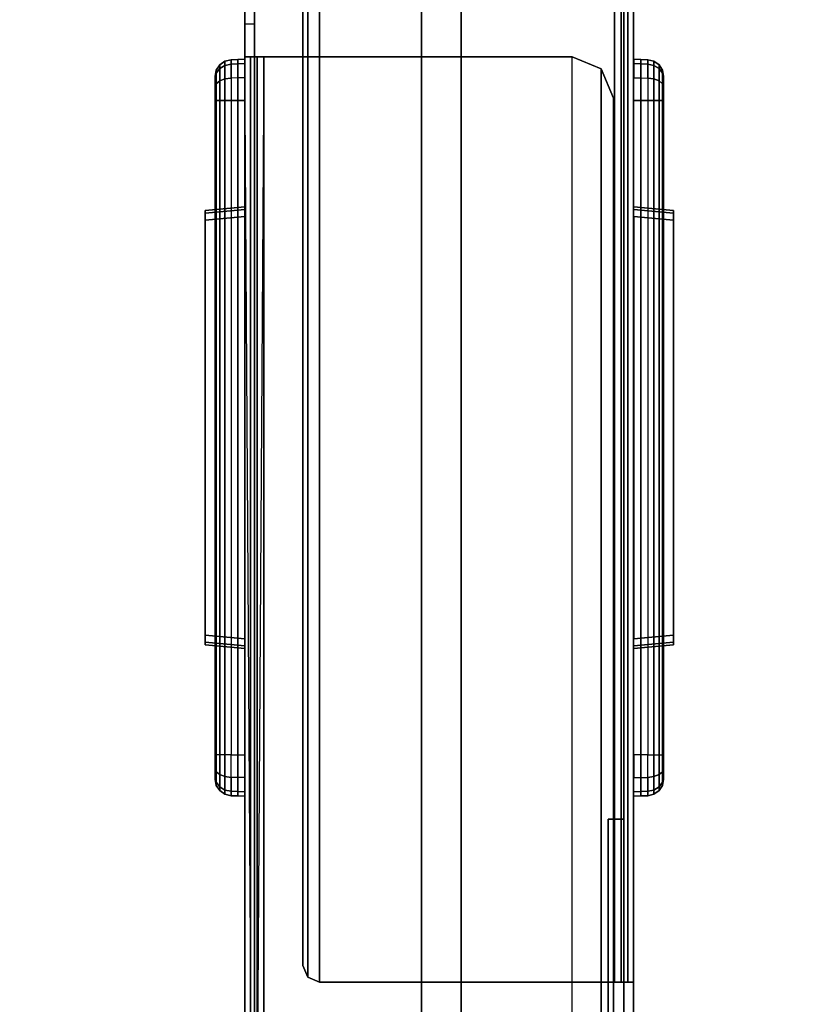
# Model space of a CAD drawing. Units: inches. Extents: x -86 to 130, y -35 to 49.
# Drawn here: x -45 to -43, y 45 to 48 of the extents above; entities that cross this region are included whole.
import ezdxf

# ---------------------------------------------------------------- set-up
doc = ezdxf.new("R2010")
doc.units = ezdxf.units.IN
doc.header["$MEASUREMENT"] = 0
for name, color, linetype in [('ELEC', 1, 'Continuous'), ('STORAGE-CASE', 4, 'Continuous'), ('WKSURF-LEG', 6, 'Continuous'), ('WKSURF-TOP', 6, 'Continuous'), ('WKSURF-TOPEDGE', 6, 'Continuous')]:
    doc.layers.add(name, color=color, linetype=linetype)

# ---------------------------------------------------------------- blocks, each defined once
blk = doc.blocks.new('IFKS21_2442LS_0T')
at = {"layer": 'WKSURF-TOP'}
for points, invisible_edges in [([(0.06, -0.06, 28.56), (39.82, -22.94, 28.56), (41.94, -22.94, 28.56), (41.94, -0.06, 28.56)], 1), ([(41.94, -22.94, 27.395), (39.82, -22.94, 27.395), (0.06, -0.06, 27.395), (41.94, -0.06, 27.395)], 2)]:
    blk.add_3dface(points, dxfattribs=dict(at, invisible_edges=invisible_edges))
at = {"layer": 'WKSURF-TOPEDGE'}
blk.add_3dface([(41.94, -0.06, 27.395), (41.94, -0.06, 28.56), (41.94, -22.94, 28.56), (41.94, -22.94, 27.395)], dxfattribs=at)
blk = doc.blocks.new('IFKS10_2430LS_0T')
at = {"layer": 'WKSURF-TOP'}
for points in [[(29.94, -0.06, 28.56), (0.06, -0.06, 28.56), (0.06, -22.94, 28.56), (29.94, -22.94, 28.56)], [(29.94, -0.06, 27.384), (29.94, -22.94, 27.384), (0.06, -22.94, 27.384), (0.06, -0.06, 27.384)]]:
    blk.add_3dface(points, dxfattribs=at)
at = {"layer": 'WKSURF-TOPEDGE'}
blk.add_3dface([(0.06, -22.94, 27.384), (0.06, -22.94, 28.56), (0.06, -0.06, 28.56), (0.06, -0.06, 27.384)], dxfattribs=at)
blk = doc.blocks.new('IFK2E3_S2AM_0T')
at = {"layer": 'ELEC'}
for points in [[(-0.6543, -1.6333, 26.7149), (-0.6543, -1.646, 26.7677), (-0.67, -1.6558, 26.7627), (-0.67, -1.6442, 26.7148)], [(-0.67, -1.6442, 26.7148), (-0.67, -1.6558, 26.7627), (-0.6543, -1.646, 26.7677), (-0.6543, -1.6333, 26.7149)], [(-0.6543, -1.6333, 23.2931), (-0.6543, -1.646, 23.2403), (-0.67, -1.6558, 23.2453), (-0.67, -1.6442, 23.2932)], [(-0.67, -1.6442, 23.2932), (-0.67, -1.6558, 23.2453), (-0.6543, -1.646, 23.2403), (-0.6543, -1.6333, 23.2931)], [(-0.6543, -1.6333, 23.2931), (-0.6543, -1.6333, 26.7149), (-0.67, -1.6442, 26.7148), (-0.67, -1.6442, 23.2932)], [(-0.6357, -1.629, 26.7149), (-0.6357, -1.6422, 26.7696), (-0.6543, -1.646, 26.7677), (-0.6543, -1.6333, 26.7149)], [(-0.6543, -1.6333, 26.7149), (-0.6543, -1.646, 26.7677), (-0.6357, -1.6422, 26.7696), (-0.6357, -1.629, 26.7149)], [(-0.6357, -1.629, 23.2931), (-0.6357, -1.6422, 23.2384), (-0.6543, -1.646, 23.2403), (-0.6543, -1.6333, 23.2931)], [(-0.6543, -1.6333, 23.2931), (-0.6543, -1.646, 23.2403), (-0.6357, -1.6422, 23.2384), (-0.6357, -1.629, 23.2931)], [(-0.6357, -1.629, 23.2931), (-0.6357, -1.629, 26.7149), (-0.6543, -1.6333, 26.7149), (-0.6543, -1.6333, 23.2931)], [(-0.6149, -1.6282, 26.7149), (-0.6149, -1.6415, 26.7699), (-0.6357, -1.6422, 26.7696), (-0.6357, -1.629, 26.7149)], [(-0.6149, -1.6282, 23.2931), (-0.6149, -1.6415, 23.2381), (-0.6357, -1.6422, 23.2384), (-0.6357, -1.629, 23.2931)], [(-0.6357, -1.629, 23.2931), (-0.6357, -1.629, 26.7149), (-0.6149, -1.6282, 26.7149), (-0.6149, -1.6282, 23.2931)], [(-0.594, -1.6275, 26.715), (-0.594, -1.6409, 26.7702), (-0.6149, -1.6415, 26.7699), (-0.6149, -1.6282, 26.7149)], [(-0.594, -1.6275, 23.293), (-0.594, -1.6409, 23.2378), (-0.6149, -1.6415, 23.2381), (-0.6149, -1.6282, 23.2931)], [(-0.6149, -1.6282, 23.2931), (-0.6149, -1.6282, 26.7149), (-0.594, -1.6275, 26.715), (-0.594, -1.6275, 23.293)], [(0.583, -1.6275, 26.715), (0.583, -1.6409, 26.7702), (0.6039, -1.6415, 26.7699), (0.6039, -1.6282, 26.7149)], [(0.583, -1.6275, 23.293), (0.583, -1.6409, 23.2378), (0.6039, -1.6415, 23.2381), (0.6039, -1.6282, 23.2931)], [(0.6039, -1.6282, 23.2931), (0.6039, -1.6282, 26.7149), (0.583, -1.6275, 26.715), (0.583, -1.6275, 23.293)], [(0.6039, -1.6282, 26.7149), (0.6039, -1.6415, 26.7699), (0.6247, -1.6422, 26.7696), (0.6247, -1.629, 26.7149)], [(0.6039, -1.6282, 23.2931), (0.6039, -1.6415, 23.2381), (0.6247, -1.6422, 23.2384), (0.6247, -1.629, 23.2931)], [(0.6247, -1.629, 23.2931), (0.6247, -1.629, 26.7149), (0.6039, -1.6282, 26.7149), (0.6039, -1.6282, 23.2931)], [(0.6247, -1.629, 26.7149), (0.6247, -1.6422, 26.7696), (0.6433, -1.646, 26.7677), (0.6433, -1.6333, 26.7149)], [(0.6433, -1.6333, 26.7149), (0.6433, -1.646, 26.7677), (0.6247, -1.6422, 26.7696), (0.6247, -1.629, 26.7149)], [(0.6247, -1.629, 23.2931), (0.6247, -1.6422, 23.2384), (0.6433, -1.646, 23.2403), (0.6433, -1.6333, 23.2931)], [(0.6433, -1.6333, 23.2931), (0.6433, -1.646, 23.2403), (0.6247, -1.6422, 23.2384), (0.6247, -1.629, 23.2931)], [(0.6247, -1.629, 23.2931), (0.6247, -1.629, 26.7149), (0.6433, -1.6333, 26.7149), (0.6433, -1.6333, 23.2931)], [(0.6433, -1.6333, 26.7149), (0.6433, -1.646, 26.7677), (0.659, -1.6558, 26.7627), (0.659, -1.6442, 26.7148)], [(0.659, -1.6442, 26.7148), (0.659, -1.6558, 26.7627), (0.6433, -1.646, 26.7677), (0.6433, -1.6333, 26.7149)], [(0.6433, -1.6333, 23.2931), (0.6433, -1.646, 23.2403), (0.659, -1.6558, 23.2453), (0.659, -1.6442, 23.2932)], [(0.659, -1.6442, 23.2932), (0.659, -1.6558, 23.2453), (0.6433, -1.646, 23.2403), (0.6433, -1.6333, 23.2931)], [(0.6433, -1.6333, 23.2931), (0.6433, -1.6333, 26.7149), (0.659, -1.6442, 26.7148), (0.659, -1.6442, 23.2932)], [(-0.6804, -1.6602, 26.7147), (-0.6804, -1.6701, 26.7555), (-0.684, -1.6868, 26.7471), (-0.684, -1.6789, 26.7146)], [(-0.684, -1.6789, 26.7146), (-0.684, -1.6868, 26.7471), (-0.6804, -1.6701, 26.7555), (-0.6804, -1.6602, 26.7147)], [(-0.6804, -1.6602, 23.2933), (-0.6804, -1.6701, 23.2525), (-0.684, -1.6868, 23.2609), (-0.684, -1.6789, 23.2934)], [(-0.684, -1.6789, 23.2934), (-0.684, -1.6868, 23.2609), (-0.6804, -1.6701, 23.2525), (-0.6804, -1.6602, 23.2933)], [(-0.6804, -1.6602, 23.2933), (-0.6804, -1.6602, 26.7147), (-0.684, -1.6789, 26.7146), (-0.684, -1.6789, 23.2934)], [(-0.67, -1.6442, 26.7148), (-0.67, -1.6558, 26.7627), (-0.6804, -1.6701, 26.7555), (-0.6804, -1.6602, 26.7147)], [(-0.6804, -1.6602, 26.7147), (-0.6804, -1.6701, 26.7555), (-0.67, -1.6558, 26.7627), (-0.67, -1.6442, 26.7148)], [(-0.67, -1.6442, 23.2932), (-0.67, -1.6558, 23.2453), (-0.6804, -1.6701, 23.2525), (-0.6804, -1.6602, 23.2933)], [(-0.6804, -1.6602, 23.2933), (-0.6804, -1.6701, 23.2525), (-0.67, -1.6558, 23.2453), (-0.67, -1.6442, 23.2932)], [(-0.67, -1.6442, 23.2932), (-0.67, -1.6442, 26.7148), (-0.6804, -1.6602, 26.7147), (-0.6804, -1.6602, 23.2933)], [(-0.67, -1.6558, 26.7627), (-0.67, -1.6928, 26.8044), (-0.6804, -1.7016, 26.791), (-0.6804, -1.6701, 26.7555)], [(-0.6804, -1.6701, 26.7555), (-0.6804, -1.7016, 26.791), (-0.67, -1.6928, 26.8044), (-0.67, -1.6558, 26.7627)], [(-0.67, -1.6558, 23.2453), (-0.67, -1.6928, 23.2036), (-0.6804, -1.7016, 23.217), (-0.6804, -1.6701, 23.2525)], [(-0.6804, -1.6701, 23.2525), (-0.6804, -1.7016, 23.217), (-0.67, -1.6928, 23.2036), (-0.67, -1.6558, 23.2453)], [(-0.6543, -1.646, 26.7677), (-0.6543, -1.6868, 26.8135), (-0.67, -1.6928, 26.8044), (-0.67, -1.6558, 26.7627)], [(-0.67, -1.6558, 26.7627), (-0.67, -1.6928, 26.8044), (-0.6543, -1.6868, 26.8135), (-0.6543, -1.646, 26.7677)], [(-0.6543, -1.646, 23.2403), (-0.6543, -1.6868, 23.1945), (-0.67, -1.6928, 23.2036), (-0.67, -1.6558, 23.2453)], [(-0.67, -1.6558, 23.2453), (-0.67, -1.6928, 23.2036), (-0.6543, -1.6868, 23.1945), (-0.6543, -1.646, 23.2403)], [(-0.6357, -1.6422, 26.7696), (-0.6357, -1.6844, 26.8171), (-0.6543, -1.6868, 26.8135), (-0.6543, -1.646, 26.7677)], [(-0.6543, -1.646, 26.7677), (-0.6543, -1.6868, 26.8135), (-0.6357, -1.6844, 26.8171), (-0.6357, -1.6422, 26.7696)], [(-0.6357, -1.6422, 23.2384), (-0.6357, -1.6844, 23.1909), (-0.6543, -1.6868, 23.1945), (-0.6543, -1.646, 23.2403)], [(-0.6543, -1.646, 23.2403), (-0.6543, -1.6868, 23.1945), (-0.6357, -1.6844, 23.1909), (-0.6357, -1.6422, 23.2384)], [(-0.6149, -1.6415, 26.7699), (-0.6149, -1.684, 26.8177), (-0.6357, -1.6844, 26.8171), (-0.6357, -1.6422, 26.7696)], [(-0.6149, -1.6415, 23.2381), (-0.6149, -1.684, 23.1903), (-0.6357, -1.6844, 23.1909), (-0.6357, -1.6422, 23.2384)], [(-0.594, -1.6409, 26.7702), (-0.594, -1.6836, 26.8183), (-0.6149, -1.684, 26.8177), (-0.6149, -1.6415, 26.7699)], [(-0.594, -1.6409, 23.2378), (-0.594, -1.6836, 23.1897), (-0.6149, -1.684, 23.1903), (-0.6149, -1.6415, 23.2381)], [(0.583, -1.6409, 26.7702), (0.583, -1.6836, 26.8183), (0.6039, -1.684, 26.8177), (0.6039, -1.6415, 26.7699)], [(0.583, -1.6409, 23.2378), (0.583, -1.6836, 23.1897), (0.6039, -1.684, 23.1903), (0.6039, -1.6415, 23.2381)], [(0.6039, -1.6415, 26.7699), (0.6039, -1.684, 26.8177), (0.6247, -1.6844, 26.8171), (0.6247, -1.6422, 26.7696)], [(0.6039, -1.6415, 23.2381), (0.6039, -1.684, 23.1903), (0.6247, -1.6844, 23.1909), (0.6247, -1.6422, 23.2384)], [(0.6247, -1.6422, 26.7696), (0.6247, -1.6844, 26.8171), (0.6433, -1.6868, 26.8135), (0.6433, -1.646, 26.7677)], [(0.6433, -1.646, 26.7677), (0.6433, -1.6868, 26.8135), (0.6247, -1.6844, 26.8171), (0.6247, -1.6422, 26.7696)], [(0.6247, -1.6422, 23.2384), (0.6247, -1.6844, 23.1909), (0.6433, -1.6868, 23.1945), (0.6433, -1.646, 23.2403)], [(0.6433, -1.646, 23.2403), (0.6433, -1.6868, 23.1945), (0.6247, -1.6844, 23.1909), (0.6247, -1.6422, 23.2384)], [(0.6433, -1.646, 26.7677), (0.6433, -1.6868, 26.8135), (0.659, -1.6928, 26.8044), (0.659, -1.6558, 26.7627)], [(0.659, -1.6558, 26.7627), (0.659, -1.6928, 26.8044), (0.6433, -1.6868, 26.8135), (0.6433, -1.646, 26.7677)], [(0.6433, -1.646, 23.2403), (0.6433, -1.6868, 23.1945), (0.659, -1.6928, 23.2036), (0.659, -1.6558, 23.2453)], [(0.659, -1.6558, 23.2453), (0.659, -1.6928, 23.2036), (0.6433, -1.6868, 23.1945), (0.6433, -1.646, 23.2403)], [(0.659, -1.6442, 26.7148), (0.659, -1.6558, 26.7627), (0.6694, -1.6701, 26.7555), (0.6694, -1.6602, 26.7147)], [(0.6694, -1.6602, 26.7147), (0.6694, -1.6701, 26.7555), (0.659, -1.6558, 26.7627), (0.659, -1.6442, 26.7148)], [(0.659, -1.6442, 23.2932), (0.659, -1.6558, 23.2453), (0.6694, -1.6701, 23.2525), (0.6694, -1.6602, 23.2933)], [(0.6694, -1.6602, 23.2933), (0.6694, -1.6701, 23.2525), (0.659, -1.6558, 23.2453), (0.659, -1.6442, 23.2932)], [(0.659, -1.6442, 23.2932), (0.659, -1.6442, 26.7148), (0.6694, -1.6602, 26.7147), (0.6694, -1.6602, 23.2933)], [(0.659, -1.6558, 26.7627), (0.659, -1.6928, 26.8044), (0.6694, -1.7016, 26.791), (0.6694, -1.6701, 26.7555)], [(0.6694, -1.6701, 26.7555), (0.6694, -1.7016, 26.791), (0.659, -1.6928, 26.8044), (0.659, -1.6558, 26.7627)], [(0.659, -1.6558, 23.2453), (0.659, -1.6928, 23.2036), (0.6694, -1.7016, 23.217), (0.6694, -1.6701, 23.2525)], [(0.6694, -1.6701, 23.2525), (0.6694, -1.7016, 23.217), (0.659, -1.6928, 23.2036), (0.659, -1.6558, 23.2453)], [(0.6694, -1.6602, 26.7147), (0.6694, -1.6701, 26.7555), (0.673, -1.6868, 26.7471), (0.673, -1.6789, 26.7146)], [(0.673, -1.6789, 26.7146), (0.673, -1.6868, 26.7471), (0.6694, -1.6701, 26.7555), (0.6694, -1.6602, 26.7147)], [(0.6694, -1.6602, 23.2933), (0.6694, -1.6701, 23.2525), (0.673, -1.6868, 23.2609), (0.673, -1.6789, 23.2934)], [(0.673, -1.6789, 23.2934), (0.673, -1.6868, 23.2609), (0.6694, -1.6701, 23.2525), (0.6694, -1.6602, 23.2933)], [(0.6694, -1.6602, 23.2933), (0.6694, -1.6602, 26.7147), (0.673, -1.6789, 26.7146), (0.673, -1.6789, 23.2934)], [(-0.6804, -1.6701, 26.7555), (-0.6804, -1.7016, 26.791), (-0.684, -1.7119, 26.7754), (-0.684, -1.6868, 26.7471)], [(-0.684, -1.6868, 26.7471), (-0.684, -1.7119, 26.7754), (-0.6804, -1.7016, 26.791), (-0.6804, -1.6701, 26.7555)], [(-0.6804, -1.6701, 23.2525), (-0.6804, -1.7016, 23.217), (-0.684, -1.7119, 23.2326), (-0.684, -1.6868, 23.2609)], [(-0.684, -1.6868, 23.2609), (-0.684, -1.7119, 23.2326), (-0.6804, -1.7016, 23.217), (-0.6804, -1.6701, 23.2525)], [(-0.67, -1.6928, 26.8044), (-0.67, -1.7525, 26.8223), (-0.6804, -1.7525, 26.8063), (-0.6804, -1.7016, 26.791)], [(-0.67, -1.6928, 23.2036), (-0.67, -1.7525, 23.1857), (-0.6804, -1.7525, 23.2017), (-0.6804, -1.7016, 23.217)], [(-0.6543, -1.6868, 26.8135), (-0.6543, -1.7525, 26.8332), (-0.67, -1.7525, 26.8223), (-0.67, -1.6928, 26.8044)], [(-0.6543, -1.6868, 23.1945), (-0.6543, -1.7525, 23.1748), (-0.67, -1.7525, 23.1857), (-0.67, -1.6928, 23.2036)], [(-0.6357, -1.6844, 26.8171), (-0.6357, -1.7525, 26.8375), (-0.6543, -1.7525, 26.8332), (-0.6543, -1.6868, 26.8135)], [(-0.6357, -1.6844, 23.1909), (-0.6357, -1.7525, 23.1705), (-0.6543, -1.7525, 23.1748), (-0.6543, -1.6868, 23.1945)], [(-0.6357, -1.6844, 26.8171), (-0.6357, -1.7525, 26.8375), (-0.6149, -1.7525, 26.8383), (-0.6149, -1.684, 26.8177)], [(-0.6357, -1.6844, 23.1909), (-0.6357, -1.7525, 23.1705), (-0.6149, -1.7525, 23.1697), (-0.6149, -1.684, 23.1903)], [(-0.6149, -1.684, 26.8177), (-0.6149, -1.7525, 26.8383), (-0.594, -1.7525, 26.839), (-0.594, -1.6836, 26.8183)], [(-0.6149, -1.684, 23.1903), (-0.6149, -1.7525, 23.1697), (-0.594, -1.7525, 23.169), (-0.594, -1.6836, 23.1897)], [(0.6039, -1.684, 26.8177), (0.6039, -1.7525, 26.8383), (0.583, -1.7525, 26.839), (0.583, -1.6836, 26.8183)], [(0.6039, -1.684, 23.1903), (0.6039, -1.7525, 23.1697), (0.583, -1.7525, 23.169), (0.583, -1.6836, 23.1897)], [(0.6247, -1.6844, 26.8171), (0.6247, -1.7525, 26.8375), (0.6039, -1.7525, 26.8383), (0.6039, -1.684, 26.8177)], [(0.6247, -1.6844, 23.1909), (0.6247, -1.7525, 23.1705), (0.6039, -1.7525, 23.1697), (0.6039, -1.684, 23.1903)], [(0.6247, -1.6844, 26.8171), (0.6247, -1.7525, 26.8375), (0.6433, -1.7525, 26.8332), (0.6433, -1.6868, 26.8135)], [(0.6247, -1.6844, 23.1909), (0.6247, -1.7525, 23.1705), (0.6433, -1.7525, 23.1748), (0.6433, -1.6868, 23.1945)], [(0.6433, -1.6868, 26.8135), (0.6433, -1.7525, 26.8332), (0.659, -1.7525, 26.8223), (0.659, -1.6928, 26.8044)], [(0.6433, -1.6868, 23.1945), (0.6433, -1.7525, 23.1748), (0.659, -1.7525, 23.1857), (0.659, -1.6928, 23.2036)], [(0.659, -1.6928, 26.8044), (0.659, -1.7525, 26.8223), (0.6694, -1.7525, 26.8063), (0.6694, -1.7016, 26.791)], [(0.659, -1.6928, 23.2036), (0.659, -1.7525, 23.1857), (0.6694, -1.7525, 23.2017), (0.6694, -1.7016, 23.217)], [(0.6694, -1.6701, 26.7555), (0.6694, -1.7016, 26.791), (0.673, -1.7119, 26.7754), (0.673, -1.6868, 26.7471)], [(0.673, -1.6868, 26.7471), (0.673, -1.7119, 26.7754), (0.6694, -1.7016, 26.791), (0.6694, -1.6701, 26.7555)], [(0.6694, -1.6701, 23.2525), (0.6694, -1.7016, 23.217), (0.673, -1.7119, 23.2326), (0.673, -1.6868, 23.2609)], [(0.673, -1.6868, 23.2609), (0.673, -1.7119, 23.2326), (0.6694, -1.7016, 23.217), (0.6694, -1.6701, 23.2525)], [(-0.6804, -1.7016, 26.791), (-0.6804, -1.7525, 26.8063), (-0.684, -1.7525, 26.7876), (-0.684, -1.7119, 26.7754)], [(-0.6804, -1.7016, 23.217), (-0.6804, -1.7525, 23.2017), (-0.684, -1.7525, 23.2204), (-0.684, -1.7119, 23.2326)], [(0.6694, -1.7016, 26.791), (0.6694, -1.7525, 26.8063), (0.673, -1.7525, 26.7876), (0.673, -1.7119, 26.7754)], [(0.6694, -1.7016, 23.217), (0.6694, -1.7525, 23.2017), (0.673, -1.7525, 23.2204), (0.673, -1.7119, 23.2326)], [(-0.6804, -1.7525, 26.8063), (-0.6804, -3.7325, 26.8063), (-0.684, -3.7325, 26.7876), (-0.684, -1.7525, 26.7876)], [(-0.6804, -1.7525, 23.2017), (-0.6804, -3.7325, 23.2017), (-0.684, -3.7325, 23.2204), (-0.684, -1.7525, 23.2204)], [(-0.67, -1.7525, 26.8223), (-0.67, -3.7325, 26.8223), (-0.6804, -3.7325, 26.8063), (-0.6804, -1.7525, 26.8063)], [(-0.67, -1.7525, 23.1857), (-0.67, -3.7325, 23.1857), (-0.6804, -3.7325, 23.2017), (-0.6804, -1.7525, 23.2017)], [(-0.6543, -1.7525, 26.8332), (-0.6543, -3.7325, 26.8332), (-0.67, -3.7325, 26.8223), (-0.67, -1.7525, 26.8223)], [(-0.6543, -1.7525, 23.1748), (-0.6543, -3.7325, 23.1748), (-0.67, -3.7325, 23.1857), (-0.67, -1.7525, 23.1857)], [(-0.6357, -1.7525, 26.8375), (-0.6357, -3.7325, 26.8375), (-0.6543, -3.7325, 26.8332), (-0.6543, -1.7525, 26.8332)], [(-0.6357, -1.7525, 23.1705), (-0.6357, -3.7325, 23.1705), (-0.6543, -3.7325, 23.1748), (-0.6543, -1.7525, 23.1748)], [(-0.6357, -1.7525, 26.8375), (-0.6357, -3.7325, 26.8375), (-0.6149, -3.7325, 26.8383), (-0.6149, -1.7525, 26.8383)], [(-0.6357, -1.7525, 23.1705), (-0.6357, -3.7325, 23.1705), (-0.6149, -3.7325, 23.1697), (-0.6149, -1.7525, 23.1697)], [(-0.6149, -1.7525, 26.8383), (-0.6149, -3.7325, 26.8383), (-0.594, -3.7325, 26.839), (-0.594, -1.7525, 26.839)], [(-0.6149, -1.7525, 23.1697), (-0.6149, -3.7325, 23.1697), (-0.594, -3.7325, 23.169), (-0.594, -1.7525, 23.169)], [(0.6039, -1.7525, 26.8383), (0.6039, -3.7325, 26.8383), (0.583, -3.7325, 26.839), (0.583, -1.7525, 26.839)], [(0.6039, -1.7525, 23.1697), (0.6039, -3.7325, 23.1697), (0.583, -3.7325, 23.169), (0.583, -1.7525, 23.169)], [(0.6247, -1.7525, 26.8375), (0.6247, -3.7325, 26.8375), (0.6039, -3.7325, 26.8383), (0.6039, -1.7525, 26.8383)], [(0.6247, -1.7525, 23.1705), (0.6247, -3.7325, 23.1705), (0.6039, -3.7325, 23.1697), (0.6039, -1.7525, 23.1697)], [(0.6247, -1.7525, 26.8375), (0.6247, -3.7325, 26.8375), (0.6433, -3.7325, 26.8332), (0.6433, -1.7525, 26.8332)], [(0.6247, -1.7525, 23.1705), (0.6247, -3.7325, 23.1705), (0.6433, -3.7325, 23.1748), (0.6433, -1.7525, 23.1748)], [(0.6433, -1.7525, 26.8332), (0.6433, -3.7325, 26.8332), (0.659, -3.7325, 26.8223), (0.659, -1.7525, 26.8223)], [(0.6433, -1.7525, 23.1748), (0.6433, -3.7325, 23.1748), (0.659, -3.7325, 23.1857), (0.659, -1.7525, 23.1857)], [(0.659, -1.7525, 26.8223), (0.659, -3.7325, 26.8223), (0.6694, -3.7325, 26.8063), (0.6694, -1.7525, 26.8063)], [(0.659, -1.7525, 23.1857), (0.659, -3.7325, 23.1857), (0.6694, -3.7325, 23.2017), (0.6694, -1.7525, 23.2017)], [(0.6694, -1.7525, 26.8063), (0.6694, -3.7325, 26.8063), (0.673, -3.7325, 26.7876), (0.673, -1.7525, 26.7876)], [(0.6694, -1.7525, 23.2017), (0.6694, -3.7325, 23.2017), (0.673, -3.7325, 23.2204), (0.673, -1.7525, 23.2204)], [(-0.594, -2.0827, 26.3209), (-0.714, -2.0937, 26.3098), (-0.714, -2.085, 26.2887), (-0.594, -2.074, 26.2998)], [(-0.594, -2.074, 26.2998), (-0.594, -2.074, 23.7082), (-0.714, -2.085, 23.7193), (-0.714, -2.085, 26.2887)], [(-0.594, -2.0827, 23.6871), (-0.714, -2.0937, 23.6982), (-0.714, -2.085, 23.7193), (-0.594, -2.074, 23.7082)], [(-0.594, -2.1038, 26.3296), (-0.714, -2.1148, 26.3185), (-0.714, -2.0937, 26.3098), (-0.594, -2.0827, 26.3209)], [(-0.594, -2.1038, 23.6784), (-0.714, -2.1148, 23.6895), (-0.714, -2.0937, 23.6982), (-0.594, -2.0827, 23.6871)], [(0.583, -2.074, 26.2998), (0.703, -2.085, 26.2887), (0.703, -2.0937, 26.3098), (0.583, -2.0827, 26.3209)], [(0.703, -2.085, 26.2887), (0.703, -2.085, 23.7193), (0.583, -2.074, 23.7082), (0.583, -2.074, 26.2998)], [(0.583, -2.074, 23.7082), (0.703, -2.085, 23.7193), (0.703, -2.0937, 23.6982), (0.583, -2.0827, 23.6871)], [(0.583, -2.0827, 26.3209), (0.703, -2.0937, 26.3098), (0.703, -2.1148, 26.3185), (0.583, -2.1038, 26.3296)], [(0.583, -2.0827, 23.6871), (0.703, -2.0937, 23.6982), (0.703, -2.1148, 23.6895), (0.583, -2.1038, 23.6784)], [(-0.594, -2.1038, 26.3296), (-0.714, -2.1148, 26.3185), (-0.714, -3.3703, 26.3185), (-0.594, -3.3813, 26.3296)], [(-0.594, -3.3813, 23.6784), (-0.714, -3.3703, 23.6895), (-0.714, -2.1148, 23.6895), (-0.594, -2.1038, 23.6784)], [(0.583, -3.3813, 26.3296), (0.703, -3.3703, 26.3185), (0.703, -2.1148, 26.3185), (0.583, -2.1038, 26.3296)], [(0.583, -2.1038, 23.6784), (0.703, -2.1148, 23.6895), (0.703, -3.3703, 23.6895), (0.583, -3.3813, 23.6784)], [(-0.714, -3.3703, 26.3185), (-0.594, -3.3813, 26.3296), (-0.594, -3.4024, 26.3209), (-0.714, -3.3913, 26.3098)], [(-0.714, -3.3703, 23.6895), (-0.594, -3.3813, 23.6784), (-0.594, -3.4024, 23.6871), (-0.714, -3.3913, 23.6982)], [(-0.714, -3.3913, 26.3098), (-0.594, -3.4024, 26.3209), (-0.594, -3.4111, 26.2998), (-0.714, -3.4, 26.2887)], [(-0.714, -3.3913, 23.6982), (-0.594, -3.4024, 23.6871), (-0.594, -3.4111, 23.7082), (-0.714, -3.4, 23.7193)], [(0.703, -3.3913, 26.3098), (0.583, -3.4024, 26.3209), (0.583, -3.3813, 26.3296), (0.703, -3.3703, 26.3185)], [(0.703, -3.3913, 23.6982), (0.583, -3.4024, 23.6871), (0.583, -3.3813, 23.6784), (0.703, -3.3703, 23.6895)], [(0.703, -3.4, 26.2887), (0.583, -3.4111, 26.2998), (0.583, -3.4024, 26.3209), (0.703, -3.3913, 26.3098)], [(0.703, -3.4, 23.7193), (0.583, -3.4111, 23.7082), (0.583, -3.4024, 23.6871), (0.703, -3.3913, 23.6982)], [(-0.714, -3.4, 26.2887), (-0.714, -3.4, 23.7193), (-0.594, -3.4111, 23.7082), (-0.594, -3.4111, 26.2998)], [(0.583, -3.4111, 26.2998), (0.583, -3.4111, 23.7082), (0.703, -3.4, 23.7193), (0.703, -3.4, 26.2887)], [(-0.6804, -3.7834, 26.791), (-0.6804, -3.7325, 26.8063), (-0.684, -3.7325, 26.7876), (-0.684, -3.7731, 26.7754)], [(-0.6804, -3.7834, 23.217), (-0.6804, -3.7325, 23.2017), (-0.684, -3.7325, 23.2204), (-0.684, -3.7731, 23.2326)], [(-0.67, -3.7922, 26.8044), (-0.67, -3.7325, 26.8223), (-0.6804, -3.7325, 26.8063), (-0.6804, -3.7834, 26.791)], [(-0.67, -3.7922, 23.2036), (-0.67, -3.7325, 23.1857), (-0.6804, -3.7325, 23.2017), (-0.6804, -3.7834, 23.217)], [(-0.6543, -3.7982, 26.8135), (-0.6543, -3.7325, 26.8332), (-0.67, -3.7325, 26.8223), (-0.67, -3.7922, 26.8044)], [(-0.6543, -3.7982, 23.1945), (-0.6543, -3.7325, 23.1748), (-0.67, -3.7325, 23.1857), (-0.67, -3.7922, 23.2036)], [(-0.6357, -3.8006, 26.8171), (-0.6357, -3.7325, 26.8375), (-0.6543, -3.7325, 26.8332), (-0.6543, -3.7982, 26.8135)], [(-0.6357, -3.8006, 23.1909), (-0.6357, -3.7325, 23.1705), (-0.6543, -3.7325, 23.1748), (-0.6543, -3.7982, 23.1945)], [(-0.6357, -3.8006, 26.8171), (-0.6357, -3.7325, 26.8375), (-0.6149, -3.7325, 26.8383), (-0.6149, -3.801, 26.8177)], [(-0.6357, -3.8006, 23.1909), (-0.6357, -3.7325, 23.1705), (-0.6149, -3.7325, 23.1697), (-0.6149, -3.801, 23.1903)], [(-0.6149, -3.801, 26.8177), (-0.6149, -3.7325, 26.8383), (-0.594, -3.7325, 26.839), (-0.594, -3.8014, 26.8183)], [(-0.6149, -3.801, 23.1903), (-0.6149, -3.7325, 23.1697), (-0.594, -3.7325, 23.169), (-0.594, -3.8014, 23.1897)], [(0.6039, -3.801, 26.8177), (0.6039, -3.7325, 26.8383), (0.583, -3.7325, 26.839), (0.583, -3.8014, 26.8183)], [(0.6039, -3.801, 23.1903), (0.6039, -3.7325, 23.1697), (0.583, -3.7325, 23.169), (0.583, -3.8014, 23.1897)], [(0.6247, -3.8006, 26.8171), (0.6247, -3.7325, 26.8375), (0.6039, -3.7325, 26.8383), (0.6039, -3.801, 26.8177)], [(0.6247, -3.8006, 23.1909), (0.6247, -3.7325, 23.1705), (0.6039, -3.7325, 23.1697), (0.6039, -3.801, 23.1903)], [(0.6247, -3.8006, 26.8171), (0.6247, -3.7325, 26.8375), (0.6433, -3.7325, 26.8332), (0.6433, -3.7982, 26.8135)], [(0.6247, -3.8006, 23.1909), (0.6247, -3.7325, 23.1705), (0.6433, -3.7325, 23.1748), (0.6433, -3.7982, 23.1945)], [(0.6433, -3.7982, 26.8135), (0.6433, -3.7325, 26.8332), (0.659, -3.7325, 26.8223), (0.659, -3.7922, 26.8044)], [(0.6433, -3.7982, 23.1945), (0.6433, -3.7325, 23.1748), (0.659, -3.7325, 23.1857), (0.659, -3.7922, 23.2036)], [(0.659, -3.7922, 26.8044), (0.659, -3.7325, 26.8223), (0.6694, -3.7325, 26.8063), (0.6694, -3.7834, 26.791)], [(0.659, -3.7922, 23.2036), (0.659, -3.7325, 23.1857), (0.6694, -3.7325, 23.2017), (0.6694, -3.7834, 23.217)], [(0.6694, -3.7834, 26.791), (0.6694, -3.7325, 26.8063), (0.673, -3.7325, 26.7876), (0.673, -3.7731, 26.7754)], [(0.6694, -3.7834, 23.217), (0.6694, -3.7325, 23.2017), (0.673, -3.7325, 23.2204), (0.673, -3.7731, 23.2326)], [(-0.6804, -3.8149, 26.7555), (-0.6804, -3.7834, 26.791), (-0.684, -3.7731, 26.7754), (-0.684, -3.7982, 26.7471)], [(-0.684, -3.7982, 26.7471), (-0.684, -3.7731, 26.7754), (-0.6804, -3.7834, 26.791), (-0.6804, -3.8149, 26.7555)], [(-0.6804, -3.8149, 23.2525), (-0.6804, -3.7834, 23.217), (-0.684, -3.7731, 23.2326), (-0.684, -3.7982, 23.2609)], [(-0.684, -3.7982, 23.2609), (-0.684, -3.7731, 23.2326), (-0.6804, -3.7834, 23.217), (-0.6804, -3.8149, 23.2525)], [(-0.67, -3.8292, 26.7627), (-0.67, -3.7922, 26.8044), (-0.6804, -3.7834, 26.791), (-0.6804, -3.8149, 26.7555)], [(-0.6804, -3.8149, 26.7555), (-0.6804, -3.7834, 26.791), (-0.67, -3.7922, 26.8044), (-0.67, -3.8292, 26.7627)], [(-0.67, -3.8292, 23.2453), (-0.67, -3.7922, 23.2036), (-0.6804, -3.7834, 23.217), (-0.6804, -3.8149, 23.2525)], [(-0.6804, -3.8149, 23.2525), (-0.6804, -3.7834, 23.217), (-0.67, -3.7922, 23.2036), (-0.67, -3.8292, 23.2453)], [(0.659, -3.8292, 26.7627), (0.659, -3.7922, 26.8044), (0.6694, -3.7834, 26.791), (0.6694, -3.8149, 26.7555)], [(0.6694, -3.8149, 26.7555), (0.6694, -3.7834, 26.791), (0.659, -3.7922, 26.8044), (0.659, -3.8292, 26.7627)], [(0.659, -3.8292, 23.2453), (0.659, -3.7922, 23.2036), (0.6694, -3.7834, 23.217), (0.6694, -3.8149, 23.2525)], [(0.6694, -3.8149, 23.2525), (0.6694, -3.7834, 23.217), (0.659, -3.7922, 23.2036), (0.659, -3.8292, 23.2453)], [(0.6694, -3.8149, 26.7555), (0.6694, -3.7834, 26.791), (0.673, -3.7731, 26.7754), (0.673, -3.7982, 26.7471)], [(0.673, -3.7982, 26.7471), (0.673, -3.7731, 26.7754), (0.6694, -3.7834, 26.791), (0.6694, -3.8149, 26.7555)], [(0.6694, -3.8149, 23.2525), (0.6694, -3.7834, 23.217), (0.673, -3.7731, 23.2326), (0.673, -3.7982, 23.2609)], [(0.673, -3.7982, 23.2609), (0.673, -3.7731, 23.2326), (0.6694, -3.7834, 23.217), (0.6694, -3.8149, 23.2525)], [(-0.6804, -3.8248, 26.7147), (-0.6804, -3.8149, 26.7555), (-0.684, -3.7982, 26.7471), (-0.684, -3.8061, 26.7146)], [(-0.684, -3.8061, 26.7146), (-0.684, -3.7982, 26.7471), (-0.6804, -3.8149, 26.7555), (-0.6804, -3.8248, 26.7147)], [(-0.6804, -3.8248, 23.2933), (-0.6804, -3.8149, 23.2525), (-0.684, -3.7982, 23.2609), (-0.684, -3.8061, 23.2934)], [(-0.684, -3.8061, 23.2934), (-0.684, -3.7982, 23.2609), (-0.6804, -3.8149, 23.2525), (-0.6804, -3.8248, 23.2933)], [(-0.6804, -3.8248, 23.2933), (-0.6804, -3.8248, 26.7147), (-0.684, -3.8061, 26.7146), (-0.684, -3.8061, 23.2934)], [(-0.6543, -3.839, 26.7677), (-0.6543, -3.7982, 26.8135), (-0.67, -3.7922, 26.8044), (-0.67, -3.8292, 26.7627)], [(-0.67, -3.8292, 26.7627), (-0.67, -3.7922, 26.8044), (-0.6543, -3.7982, 26.8135), (-0.6543, -3.839, 26.7677)], [(-0.6543, -3.839, 23.2403), (-0.6543, -3.7982, 23.1945), (-0.67, -3.7922, 23.2036), (-0.67, -3.8292, 23.2453)], [(-0.67, -3.8292, 23.2453), (-0.67, -3.7922, 23.2036), (-0.6543, -3.7982, 23.1945), (-0.6543, -3.839, 23.2403)], [(-0.6357, -3.8428, 26.7696), (-0.6357, -3.8006, 26.8171), (-0.6543, -3.7982, 26.8135), (-0.6543, -3.839, 26.7677)], [(-0.6543, -3.839, 26.7677), (-0.6543, -3.7982, 26.8135), (-0.6357, -3.8006, 26.8171), (-0.6357, -3.8428, 26.7696)], [(-0.6357, -3.8428, 23.2384), (-0.6357, -3.8006, 23.1909), (-0.6543, -3.7982, 23.1945), (-0.6543, -3.839, 23.2403)], [(-0.6543, -3.839, 23.2403), (-0.6543, -3.7982, 23.1945), (-0.6357, -3.8006, 23.1909), (-0.6357, -3.8428, 23.2384)], [(-0.6149, -3.8435, 26.7699), (-0.6149, -3.801, 26.8177), (-0.6357, -3.8006, 26.8171), (-0.6357, -3.8428, 26.7696)], [(-0.6149, -3.8435, 23.2381), (-0.6149, -3.801, 23.1903), (-0.6357, -3.8006, 23.1909), (-0.6357, -3.8428, 23.2384)], [(-0.594, -3.8441, 26.7702), (-0.594, -3.8014, 26.8183), (-0.6149, -3.801, 26.8177), (-0.6149, -3.8435, 26.7699)], [(-0.594, -3.8441, 23.2378), (-0.594, -3.8014, 23.1897), (-0.6149, -3.801, 23.1903), (-0.6149, -3.8435, 23.2381)], [(0.583, -3.8441, 26.7702), (0.583, -3.8014, 26.8183), (0.6039, -3.801, 26.8177), (0.6039, -3.8435, 26.7699)], [(0.583, -3.8441, 23.2378), (0.583, -3.8014, 23.1897), (0.6039, -3.801, 23.1903), (0.6039, -3.8435, 23.2381)], [(0.6039, -3.8435, 26.7699), (0.6039, -3.801, 26.8177), (0.6247, -3.8006, 26.8171), (0.6247, -3.8428, 26.7696)], [(0.6039, -3.8435, 23.2381), (0.6039, -3.801, 23.1903), (0.6247, -3.8006, 23.1909), (0.6247, -3.8428, 23.2384)], [(0.6247, -3.8428, 26.7696), (0.6247, -3.8006, 26.8171), (0.6433, -3.7982, 26.8135), (0.6433, -3.839, 26.7677)], [(0.6433, -3.839, 26.7677), (0.6433, -3.7982, 26.8135), (0.6247, -3.8006, 26.8171), (0.6247, -3.8428, 26.7696)], [(0.6247, -3.8428, 23.2384), (0.6247, -3.8006, 23.1909), (0.6433, -3.7982, 23.1945), (0.6433, -3.839, 23.2403)], [(0.6433, -3.839, 23.2403), (0.6433, -3.7982, 23.1945), (0.6247, -3.8006, 23.1909), (0.6247, -3.8428, 23.2384)], [(0.6433, -3.839, 26.7677), (0.6433, -3.7982, 26.8135), (0.659, -3.7922, 26.8044), (0.659, -3.8292, 26.7627)], [(0.659, -3.8292, 26.7627), (0.659, -3.7922, 26.8044), (0.6433, -3.7982, 26.8135), (0.6433, -3.839, 26.7677)], [(0.6433, -3.839, 23.2403), (0.6433, -3.7982, 23.1945), (0.659, -3.7922, 23.2036), (0.659, -3.8292, 23.2453)], [(0.659, -3.8292, 23.2453), (0.659, -3.7922, 23.2036), (0.6433, -3.7982, 23.1945), (0.6433, -3.839, 23.2403)], [(0.6694, -3.8248, 26.7147), (0.6694, -3.8149, 26.7555), (0.673, -3.7982, 26.7471), (0.673, -3.8061, 26.7146)], [(0.673, -3.8061, 26.7146), (0.673, -3.7982, 26.7471), (0.6694, -3.8149, 26.7555), (0.6694, -3.8248, 26.7147)], [(0.6694, -3.8248, 23.2933), (0.6694, -3.8149, 23.2525), (0.673, -3.7982, 23.2609), (0.673, -3.8061, 23.2934)], [(0.673, -3.8061, 23.2934), (0.673, -3.7982, 23.2609), (0.6694, -3.8149, 23.2525), (0.6694, -3.8248, 23.2933)], [(0.6694, -3.8248, 23.2933), (0.6694, -3.8248, 26.7147), (0.673, -3.8061, 26.7146), (0.673, -3.8061, 23.2934)], [(-0.67, -3.8408, 26.7148), (-0.67, -3.8292, 26.7627), (-0.6804, -3.8149, 26.7555), (-0.6804, -3.8248, 26.7147)], [(-0.6804, -3.8248, 26.7147), (-0.6804, -3.8149, 26.7555), (-0.67, -3.8292, 26.7627), (-0.67, -3.8408, 26.7148)], [(-0.67, -3.8408, 23.2932), (-0.67, -3.8292, 23.2453), (-0.6804, -3.8149, 23.2525), (-0.6804, -3.8248, 23.2933)], [(-0.6804, -3.8248, 23.2933), (-0.6804, -3.8149, 23.2525), (-0.67, -3.8292, 23.2453), (-0.67, -3.8408, 23.2932)], [(-0.67, -3.8408, 23.2932), (-0.67, -3.8408, 26.7148), (-0.6804, -3.8248, 26.7147), (-0.6804, -3.8248, 23.2933)], [(-0.6543, -3.8517, 26.7149), (-0.6543, -3.839, 26.7677), (-0.67, -3.8292, 26.7627), (-0.67, -3.8408, 26.7148)], [(-0.67, -3.8408, 26.7148), (-0.67, -3.8292, 26.7627), (-0.6543, -3.839, 26.7677), (-0.6543, -3.8517, 26.7149)], [(-0.6543, -3.8517, 23.2931), (-0.6543, -3.839, 23.2403), (-0.67, -3.8292, 23.2453), (-0.67, -3.8408, 23.2932)], [(-0.67, -3.8408, 23.2932), (-0.67, -3.8292, 23.2453), (-0.6543, -3.839, 23.2403), (-0.6543, -3.8517, 23.2931)], [(-0.6543, -3.8517, 23.2931), (-0.6543, -3.8517, 26.7149), (-0.67, -3.8408, 26.7148), (-0.67, -3.8408, 23.2932)], [(-0.6357, -3.856, 26.7149), (-0.6357, -3.8428, 26.7696), (-0.6543, -3.839, 26.7677), (-0.6543, -3.8517, 26.7149)], [(-0.6543, -3.8517, 26.7149), (-0.6543, -3.839, 26.7677), (-0.6357, -3.8428, 26.7696), (-0.6357, -3.856, 26.7149)], [(-0.6357, -3.856, 23.2931), (-0.6357, -3.8428, 23.2384), (-0.6543, -3.839, 23.2403), (-0.6543, -3.8517, 23.2931)], [(-0.6543, -3.8517, 23.2931), (-0.6543, -3.839, 23.2403), (-0.6357, -3.8428, 23.2384), (-0.6357, -3.856, 23.2931)], [(-0.6149, -3.8568, 26.7149), (-0.6149, -3.8435, 26.7699), (-0.6357, -3.8428, 26.7696), (-0.6357, -3.856, 26.7149)], [(-0.6149, -3.8568, 23.2931), (-0.6149, -3.8435, 23.2381), (-0.6357, -3.8428, 23.2384), (-0.6357, -3.856, 23.2931)], [(0.6039, -3.8568, 26.7149), (0.6039, -3.8435, 26.7699), (0.6247, -3.8428, 26.7696), (0.6247, -3.856, 26.7149)], [(0.6039, -3.8568, 23.2931), (0.6039, -3.8435, 23.2381), (0.6247, -3.8428, 23.2384), (0.6247, -3.856, 23.2931)], [(0.6247, -3.856, 26.7149), (0.6247, -3.8428, 26.7696), (0.6433, -3.839, 26.7677), (0.6433, -3.8517, 26.7149)], [(0.6433, -3.8517, 26.7149), (0.6433, -3.839, 26.7677), (0.6247, -3.8428, 26.7696), (0.6247, -3.856, 26.7149)], [(0.6247, -3.856, 23.2931), (0.6247, -3.8428, 23.2384), (0.6433, -3.839, 23.2403), (0.6433, -3.8517, 23.2931)], [(0.6433, -3.8517, 23.2931), (0.6433, -3.839, 23.2403), (0.6247, -3.8428, 23.2384), (0.6247, -3.856, 23.2931)], [(0.6433, -3.8517, 26.7149), (0.6433, -3.839, 26.7677), (0.659, -3.8292, 26.7627), (0.659, -3.8408, 26.7148)], [(0.659, -3.8408, 26.7148), (0.659, -3.8292, 26.7627), (0.6433, -3.839, 26.7677), (0.6433, -3.8517, 26.7149)], [(0.6433, -3.8517, 23.2931), (0.6433, -3.839, 23.2403), (0.659, -3.8292, 23.2453), (0.659, -3.8408, 23.2932)], [(0.659, -3.8408, 23.2932), (0.659, -3.8292, 23.2453), (0.6433, -3.839, 23.2403), (0.6433, -3.8517, 23.2931)], [(0.6433, -3.8517, 23.2931), (0.6433, -3.8517, 26.7149), (0.659, -3.8408, 26.7148), (0.659, -3.8408, 23.2932)], [(0.659, -3.8408, 26.7148), (0.659, -3.8292, 26.7627), (0.6694, -3.8149, 26.7555), (0.6694, -3.8248, 26.7147)], [(0.6694, -3.8248, 26.7147), (0.6694, -3.8149, 26.7555), (0.659, -3.8292, 26.7627), (0.659, -3.8408, 26.7148)], [(0.659, -3.8408, 23.2932), (0.659, -3.8292, 23.2453), (0.6694, -3.8149, 23.2525), (0.6694, -3.8248, 23.2933)], [(0.6694, -3.8248, 23.2933), (0.6694, -3.8149, 23.2525), (0.659, -3.8292, 23.2453), (0.659, -3.8408, 23.2932)], [(0.659, -3.8408, 23.2932), (0.659, -3.8408, 26.7148), (0.6694, -3.8248, 26.7147), (0.6694, -3.8248, 23.2933)], [(-0.6357, -3.856, 23.2931), (-0.6357, -3.856, 26.7149), (-0.6543, -3.8517, 26.7149), (-0.6543, -3.8517, 23.2931)], [(-0.6357, -3.856, 23.2931), (-0.6357, -3.856, 26.7149), (-0.6149, -3.8568, 26.7149), (-0.6149, -3.8568, 23.2931)], [(-0.594, -3.8575, 26.715), (-0.594, -3.8441, 26.7702), (-0.6149, -3.8435, 26.7699), (-0.6149, -3.8568, 26.7149)], [(-0.594, -3.8575, 23.293), (-0.594, -3.8441, 23.2378), (-0.6149, -3.8435, 23.2381), (-0.6149, -3.8568, 23.2931)], [(-0.6149, -3.8568, 23.2931), (-0.6149, -3.8568, 26.7149), (-0.594, -3.8575, 26.715), (-0.594, -3.8575, 23.293)], [(0.583, -3.8575, 26.715), (0.583, -3.8441, 26.7702), (0.6039, -3.8435, 26.7699), (0.6039, -3.8568, 26.7149)], [(0.583, -3.8575, 23.293), (0.583, -3.8441, 23.2378), (0.6039, -3.8435, 23.2381), (0.6039, -3.8568, 23.2931)], [(0.6039, -3.8568, 23.2931), (0.6039, -3.8568, 26.7149), (0.583, -3.8575, 26.715), (0.583, -3.8575, 23.293)], [(0.6247, -3.856, 23.2931), (0.6247, -3.856, 26.7149), (0.6039, -3.8568, 26.7149), (0.6039, -3.8568, 23.2931)], [(0.6247, -3.856, 23.2931), (0.6247, -3.856, 26.7149), (0.6433, -3.8517, 26.7149), (0.6433, -3.8517, 23.2931)]]:
    blk.add_3dface(points, dxfattribs=at)
for points, invisible_edges in [([(-0.684, -1.6789, 26.7146), (-0.684, -1.6789, 23.2934), (-0.684, -3.8061, 23.2934), (-0.684, -3.8061, 26.7146)], 10), ([(-0.684, -1.6868, 26.7471), (-0.684, -3.7982, 26.7471), (-0.684, -3.8061, 26.7146), (-0.684, -1.6789, 26.7146)], 5), ([(-0.684, -1.6789, 23.2934), (-0.684, -3.8061, 23.2934), (-0.684, -3.7982, 23.2609), (-0.684, -1.6868, 23.2609)], 5), ([(-0.684, -1.7119, 26.7754), (-0.684, -3.7731, 26.7754), (-0.684, -3.7982, 26.7471), (-0.684, -1.6868, 26.7471)], 5), ([(-0.684, -1.6868, 23.2609), (-0.684, -3.7982, 23.2609), (-0.684, -3.7731, 23.2326), (-0.684, -1.7119, 23.2326)], 5), ([(0.673, -3.8061, 26.7146), (0.673, -3.8061, 23.2934), (0.673, -1.6789, 23.2934), (0.673, -1.6789, 26.7146)], 10), ([(0.673, -1.6789, 26.7146), (0.673, -3.8061, 26.7146), (0.673, -3.7982, 26.7471), (0.673, -1.6868, 26.7471)], 5), ([(0.673, -1.6868, 23.2609), (0.673, -3.7982, 23.2609), (0.673, -3.8061, 23.2934), (0.673, -1.6789, 23.2934)], 5), ([(0.673, -1.6868, 26.7471), (0.673, -3.7982, 26.7471), (0.673, -3.7731, 26.7754), (0.673, -1.7119, 26.7754)], 5), ([(0.673, -1.7119, 23.2326), (0.673, -3.7731, 23.2326), (0.673, -3.7982, 23.2609), (0.673, -1.6868, 23.2609)], 5), ([(-0.684, -1.7525, 26.7876), (-0.684, -3.7325, 26.7876), (-0.684, -3.7731, 26.7754), (-0.684, -1.7119, 26.7754)], 4), ([(-0.684, -1.7119, 23.2326), (-0.684, -3.7731, 23.2326), (-0.684, -3.7325, 23.2204), (-0.684, -1.7525, 23.2204)], 1), ([(0.673, -1.7119, 26.7754), (0.673, -3.7731, 26.7754), (0.673, -3.7325, 26.7876), (0.673, -1.7525, 26.7876)], 1), ([(0.673, -1.7525, 23.2204), (0.673, -3.7325, 23.2204), (0.673, -3.7731, 23.2326), (0.673, -1.7119, 23.2326)], 4), ([(-0.714, -2.0937, 26.3098), (-0.714, -3.3913, 26.3098), (-0.714, -3.4, 26.2887), (-0.714, -2.085, 26.2887)], 5), ([(-0.714, -2.085, 26.2887), (-0.714, -2.085, 23.7193), (-0.714, -3.4, 23.7193), (-0.714, -3.4, 26.2887)], 10), ([(-0.714, -2.0937, 23.6982), (-0.714, -3.3913, 23.6982), (-0.714, -3.4, 23.7193), (-0.714, -2.085, 23.7193)], 5), ([(0.703, -2.085, 26.2887), (0.703, -3.4, 26.2887), (0.703, -3.3913, 26.3098), (0.703, -2.0937, 26.3098)], 5), ([(0.703, -3.4, 26.2887), (0.703, -3.4, 23.7193), (0.703, -2.085, 23.7193), (0.703, -2.085, 26.2887)], 10), ([(0.703, -2.085, 23.7193), (0.703, -3.4, 23.7193), (0.703, -3.3913, 23.6982), (0.703, -2.0937, 23.6982)], 5), ([(-0.714, -2.1148, 26.3185), (-0.714, -3.3703, 26.3185), (-0.714, -3.3913, 26.3098), (-0.714, -2.0937, 26.3098)], 4), ([(-0.714, -2.1148, 23.6895), (-0.714, -3.3703, 23.6895), (-0.714, -3.3913, 23.6982), (-0.714, -2.0937, 23.6982)], 4), ([(0.703, -2.0937, 26.3098), (0.703, -3.3913, 26.3098), (0.703, -3.3703, 26.3185), (0.703, -2.1148, 26.3185)], 1), ([(0.703, -2.0937, 23.6982), (0.703, -3.3913, 23.6982), (0.703, -3.3703, 23.6895), (0.703, -2.1148, 23.6895)], 1)]:
    blk.add_3dface(points, dxfattribs=dict(at, invisible_edges=invisible_edges))
at = {"layer": 'WKSURF-LEG'}
for points in [[(0.553, -12.062, 27.309), (0.582, -12.062, 27.309), (0.582, -0.178, 27.309), (0.553, -0.178, 27.309)], [(0.582, -0.178, 0.352), (0.553, -0.178, 0.352), (0.553, -12.062, 0.352), (0.582, -12.062, 0.352)], [(0.553, -0.178, 27.309), (0.553, -0.178, 0.352), (0.553, -12.062, 0.352), (0.553, -12.062, 27.309)], [(0.582, -12.062, 27.309), (0.582, -12.062, 0.352), (0.582, -0.178, 0.352), (0.582, -0.178, 27.309)], [(-0.368, -0.288, 27.309), (-0.4034, -0.3026, 27.309), (-0.4034, -4.4054, 27.309), (-0.368, -4.42, 27.309)], [(-0.368, -0.288, 27.28), (-0.368, -4.42, 27.28), (-0.4034, -4.4054, 27.28), (-0.4034, -0.3026, 27.28)], [(0.524, -0.288, 27.309), (-0.368, -0.288, 27.309), (-0.368, -4.42, 27.309), (0.524, -4.42, 27.309)], [(0.524, -0.288, 27.28), (0.524, -4.42, 27.28), (-0.368, -4.42, 27.28), (-0.368, -0.288, 27.28)], [(0.524, -0.288, 27.28), (0.524, -4.42, 27.28), (0.5445, -4.42, 27.2715), (0.5445, -0.288, 27.2715)], [(0.524, -4.42, 27.309), (0.524, -0.288, 27.309), (0.565, -0.288, 27.292), (0.565, -4.42, 27.292)], [(0.5445, -0.288, 27.2715), (0.5445, -4.42, 27.2715), (0.553, -4.42, 27.251), (0.553, -0.288, 27.251)], [(0.565, -4.42, 27.292), (0.565, -0.288, 27.292), (0.582, -0.288, 27.251), (0.582, -4.42, 27.251)], [(-0.4034, -0.3026, 27.309), (-0.418, -0.338, 27.309), (-0.418, -4.37, 27.309), (-0.4034, -4.4054, 27.309)], [(-0.4034, -0.3026, 27.28), (-0.4034, -4.4054, 27.28), (-0.418, -4.37, 27.28), (-0.418, -0.338, 27.28)], [(-0.418, -0.338, 27.309), (-0.418, -0.338, 27.28), (-0.418, -4.37, 27.28), (-0.418, -4.37, 27.309)], [(-0.594, -1.285, 27.28), (-0.594, -1.285, 0.352), (-0.594, -1.62, 0.352), (-0.594, -1.62, 27.28)], [(-0.565, -1.285, 27.28), (-0.594, -1.285, 27.28), (-0.594, -1.62, 27.28), (-0.565, -1.62, 27.28)], [(-0.565, -1.62, 0.352), (-0.594, -1.62, 0.352), (-0.594, -1.285, 0.352), (-0.565, -1.285, 0.352)], [(-0.565, -1.62, 27.28), (-0.565, -1.62, 0.352), (-0.565, -1.285, 0.352), (-0.565, -1.285, 27.28)], [(-0.565, -10.62, 0.352), (-0.594, -10.62, 0.352), (-0.594, -1.52, 0.352), (-0.565, -1.52, 0.352)], [(-0.594, -1.62, 27.28), (-0.594, -1.62, 0.352), (-0.594, -10.62, 0.352), (-0.594, -10.62, 27.28)], [(-0.565, -1.62, 27.28), (-0.594, -1.62, 27.28), (-0.594, -10.62, 27.28), (-0.565, -10.62, 27.28)], [(-0.5565, -1.62, 0.4495), (-0.577, -1.62, 0.429), (-0.594, -1.62, 0.47), (-0.565, -1.62, 0.47)], [(-0.536, -1.62, 0.412), (-0.594, -10.62, 0.47), (-0.577, -10.62, 0.429), (-0.577, -1.62, 0.429)], [(-0.577, -1.62, 0.429), (-0.577, -10.62, 0.429), (-0.536, -10.62, 0.412), (-0.594, -1.62, 0.47)], [(-0.536, -1.62, 0.441), (-0.536, -1.62, 0.412), (-0.577, -1.62, 0.429), (-0.5565, -1.62, 0.4495)], [(-0.5565, -10.62, 0.4495), (-0.5565, -1.62, 0.4495), (-0.565, -1.62, 0.47), (-0.565, -10.62, 0.47)], [(-0.565, -10.62, 27.28), (-0.565, -10.62, 0.352), (-0.565, -1.62, 0.352), (-0.565, -1.62, 27.28)], [(-0.536, -10.62, 0.441), (-0.536, -1.62, 0.441), (-0.5565, -1.62, 0.4495), (-0.5565, -10.62, 0.4495)], [(0.396, -1.62, 0.441), (0.396, -1.62, 0.412), (-0.536, -1.62, 0.412), (-0.536, -1.62, 0.441)], [(-0.536, -10.62, 0.441), (0.396, -10.62, 0.441), (0.396, -1.62, 0.441), (-0.536, -1.62, 0.441)], [(0.396, -1.62, 0.412), (0.396, -1.62, 0.441), (0.4844, -1.6566, 0.441), (0.4844, -1.6566, 0.412)], [(0.396, -10.62, 0.441), (0.396, -1.62, 0.441), (0.4844, -1.6566, 0.441), (0.4844, -10.5834, 0.441)], [(0.4844, -1.6566, 0.412), (0.4844, -1.6566, 0.441), (0.521, -1.745, 0.441), (0.521, -1.745, 0.412)], [(0.4844, -10.5834, 0.441), (0.4844, -1.6566, 0.441), (0.521, -1.745, 0.441), (0.521, -10.495, 0.441)], [(0.521, -10.495, 0.441), (0.521, -10.495, 0.412), (0.521, -1.745, 0.412), (0.521, -1.745, 0.441)], [(0.553, -3.9275, 27.025), (0.553, -3.9275, 0.61), (0.505, -3.9275, 0.61), (0.505, -3.9275, 27.025)], [(0.505, -4.5545, 27.025), (0.553, -4.5545, 27.025), (0.553, -3.9275, 27.025), (0.505, -3.9275, 27.025)], [(0.505, -3.9275, 27.025), (0.505, -3.9275, 0.61), (0.505, -4.5545, 0.61), (0.505, -4.5545, 27.025)], [(0.505, -3.9275, 0.61), (0.553, -3.9275, 0.61), (0.553, -4.5545, 0.61), (0.505, -4.5545, 0.61)], [(0.553, -4.5545, 27.025), (0.553, -4.5545, 0.61), (0.553, -3.9275, 0.61), (0.553, -3.9275, 27.025)], [(-0.418, -4.37, 27.28), (-0.418, -4.37, 27.309), (-0.4034, -4.4054, 27.309), (-0.4034, -4.4054, 27.28)], [(-0.4034, -4.4054, 27.28), (-0.4034, -4.4054, 27.309), (-0.368, -4.42, 27.309), (-0.368, -4.42, 27.28)], [(-0.368, -4.42, 27.309), (-0.368, -4.42, 27.28), (0.524, -4.42, 27.28), (0.524, -4.42, 27.309)], [(0.524, -4.42, 27.28), (0.524, -4.42, 27.309), (0.565, -4.42, 27.292), (0.5445, -4.42, 27.2715)], [(0.5445, -4.42, 27.2715), (0.565, -4.42, 27.292), (0.582, -4.42, 27.251), (0.553, -4.42, 27.251)]]:
    blk.add_3dface(points, dxfattribs=at)
for points, invisible_edges in [([(0.396, -10.62, 0.412), (-0.536, -10.62, 0.412), (-0.536, -1.62, 0.412), (0.396, -1.62, 0.412)], 8), ([(0.396, -10.62, 0.412), (0.396, -1.62, 0.412), (0.4844, -1.6566, 0.412), (0.4844, -10.5834, 0.412)], 5), ([(0.4844, -10.5834, 0.412), (0.4844, -1.6566, 0.412), (0.521, -1.745, 0.412), (0.521, -10.495, 0.412)], 1)]:
    blk.add_3dface(points, dxfattribs=dict(at, invisible_edges=invisible_edges))
blk = doc.blocks.new('IFK447_15SM72PL_0T')
at = {"layer": 'STORAGE-CASE'}
for points in [[(70.706, -14.005, 53.359), (70.702, -1.32, 53.359), (1.298, -1.32, 53.359), (1.294, -14.005, 53.359)], [(70.706, -14.005, 53.33), (70.702, -1.32, 53.33), (1.298, -1.32, 53.33), (1.294, -14.005, 53.33)], [(2.324, -1.379, 67.04), (2.324, -14.107, 67.04), (69.676, -14.107, 67.04), (69.676, -1.379, 67.04)], [(2.324, -1.379, 67.069), (2.324, -14.107, 67.069), (69.676, -14.107, 67.069), (69.676, -1.379, 67.069)]]:
    blk.add_3dface(points, dxfattribs=at)

msp = doc.modelspace()

# ---------------------------------------------------------------- block references
for name, p in [('IFKS21_2442LS_0T', (-85.7656, 49.4191)), ('IFK447_15SM72PL_0T', (-85.7656, 49.4191)), ('IFK2E3_S2AM_0T', (-43.7656, 49.4191)), ('IFKS10_2430LS_0T', (-43.7656, 49.4191))]:
    msp.add_blockref(name, p)

doc.saveas('drawing.dxf')
